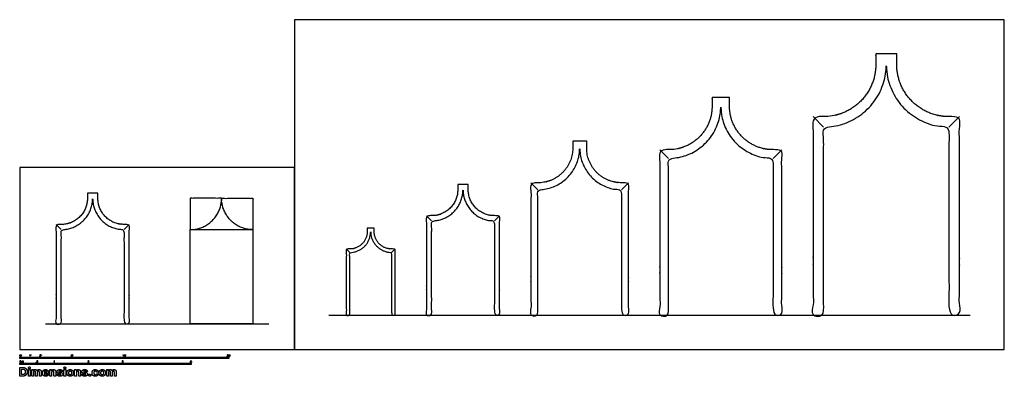
# Model space of a CAD drawing. Units: feet. Extents: x 0 to 94.2, y -2.6 to 31.6.
import ezdxf

# ---------------------------------------------------------------- set-up
doc = ezdxf.new("R2010")
doc.units = ezdxf.units.FT
doc.header["$MEASUREMENT"] = 0
for name, color, linetype, true_color in [('2D$AG-BUILDINGS', 7, 'Continuous', 0x66ccff), ('2D$AG-DETAILS-DIAGRAM', 7, 'Continuous', 0xccff66), ('2D$AG-DIAGRAM', 7, 'Continuous', 0xfecc66), ('2D$N-SYMB', 7, 'Continuous', 0x800040), ('2D$X-DIMENSIONS.COM', 7, 'Continuous', 0x800080), ('2D$X-VPRT', 7, 'Continuous', 0xfb02ff)]:
    doc.layers.add(name, color=color, linetype=linetype, true_color=true_color)

msp = doc.modelspace()

# ---------------------------------------------------------------- linework, layer by layer
at = {"layer": '2D$AG-BUILDINGS'}
for points in [[(75.913, 22.281), (76.913, 21.281)], [(88.913, 21.281), (89.913, 22.281)], [(61.246, 19.114), (62.079, 18.281)], [(72.079, 18.281), (72.913, 19.114)], [(48.913, 15.948), (49.579, 15.281)], [(57.579, 15.281), (58.246, 15.948)], [(38.913, 12.797), (39.413, 12.297)], [(45.413, 12.297), (45.913, 12.797)], [(3.475, 11.961), (3.975, 11.461)], [(9.975, 11.461), (10.475, 11.961)], [(31.246, 9.614), (31.579, 9.281)], [(35.579, 9.281), (35.913, 9.614)]]:
    msp.add_lwpolyline(points, dxfattribs=at)
for points in [[(83.913, 27.281), (83.913, 22.281), (88.913, 22.281), (89.413, 22.281), (89.913, 22.281), (89.913, 12.781), (89.913, 3.281), (89.413, 3.281), (88.913, 3.281), (88.913, 12.281), (88.913, 21.281), (82.913, 21.281), (82.913, 27.281), (82.913, 21.281), (76.913, 21.281), (76.913, 12.281), (76.913, 3.281), (76.413, 3.281), (75.913, 3.281), (75.913, 12.781), (75.913, 22.281), (76.413, 22.281), (76.913, 22.281), (81.913, 22.281), (81.913, 27.281), (81.913, 27.781), (81.913, 28.281), (82.913, 28.281), (83.913, 28.281), (83.913, 27.781), (83.913, 27.281)], [(67.913, 23.281), (67.913, 19.114), (72.079, 19.114), (72.496, 19.114), (72.913, 19.114), (72.913, 11.198), (72.913, 3.281), (72.496, 3.281), (72.079, 3.281), (72.079, 10.781), (72.079, 18.281), (67.079, 18.281), (67.079, 23.281), (67.079, 18.281), (62.079, 18.281), (62.079, 10.781), (62.079, 3.281), (61.663, 3.281), (61.246, 3.281), (61.246, 11.198), (61.246, 19.114), (61.663, 19.114), (62.079, 19.114), (66.246, 19.114), (66.246, 23.281), (66.246, 23.698), (66.246, 24.114), (67.079, 24.114), (67.913, 24.114), (67.913, 23.698), (67.913, 23.281)], [(54.246, 19.281), (54.246, 15.948), (57.579, 15.948), (57.913, 15.948), (58.246, 15.948), (58.246, 9.614), (58.246, 3.281), (57.913, 3.281), (57.579, 3.281), (57.579, 9.281), (57.579, 15.281), (53.579, 15.281), (53.579, 19.281), (53.579, 15.281), (49.579, 15.281), (49.579, 9.281), (49.579, 3.281), (49.246, 3.281), (48.913, 3.281), (48.913, 9.614), (48.913, 15.948), (49.246, 15.948), (49.579, 15.948), (52.913, 15.948), (52.913, 19.281), (52.913, 19.614), (52.913, 19.948), (53.579, 19.948), (54.246, 19.948), (54.246, 19.614), (54.246, 19.281)], [(42.913, 15.297), (42.913, 12.797), (45.413, 12.797), (45.663, 12.797), (45.913, 12.797), (45.913, 8.047), (45.913, 3.297), (45.663, 3.297), (45.413, 3.297), (45.413, 7.797), (45.413, 12.297), (42.413, 12.297), (42.413, 15.297), (42.413, 12.297), (39.413, 12.297), (39.413, 7.797), (39.413, 3.297), (39.163, 3.297), (38.913, 3.297), (38.913, 8.047), (38.913, 12.797), (39.163, 12.797), (39.413, 12.797), (41.913, 12.797), (41.913, 15.297), (41.913, 15.547), (41.913, 15.797), (42.413, 15.797), (42.913, 15.797), (42.913, 15.547), (42.913, 15.297)], [(7.475, 14.461), (7.475, 11.961), (9.975, 11.961), (10.225, 11.961), (10.475, 11.961), (10.475, 7.211), (10.475, 2.461), (10.225, 2.461), (9.975, 2.461), (9.975, 6.961), (9.975, 11.461), (6.975, 11.461), (6.975, 14.461), (6.975, 11.461), (3.975, 11.461), (3.975, 6.961), (3.975, 2.461), (3.725, 2.461), (3.475, 2.461), (3.475, 7.211), (3.475, 11.961), (3.725, 11.961), (3.975, 11.961), (6.475, 11.961), (6.475, 14.461), (6.475, 14.711), (6.475, 14.961), (6.975, 14.961), (7.475, 14.961), (7.475, 14.711), (7.475, 14.461)], [(33.913, 11.281), (33.913, 9.614), (35.579, 9.614), (35.746, 9.614), (35.913, 9.614), (35.913, 6.448), (35.913, 3.281), (35.746, 3.281), (35.579, 3.281), (35.579, 6.281), (35.579, 9.281), (33.579, 9.281), (33.579, 11.281), (33.579, 9.281), (31.579, 9.281), (31.579, 6.281), (31.579, 3.281), (31.413, 3.281), (31.246, 3.281), (31.246, 6.448), (31.246, 9.614), (31.413, 9.614), (31.579, 9.614), (33.246, 9.614), (33.246, 11.281), (33.246, 11.448), (33.246, 11.614), (33.579, 11.614), (33.913, 11.614), (33.913, 11.448), (33.913, 11.281)]]:
    msp.add_rational_spline(points, [1, 0.707106781186, 1, 1, 1, 1, 1, 1, 1, 1, 1, 0.707106781187, 1, 0.707106781187, 1, 1, 1, 1, 1, 1, 1, 1, 1, 0.707106781186, 1, 1, 1, 1, 1, 1, 1], degree=2, knots=[-1317.113616, -1317.113616, -1317.113616, -1173.48, -1173.48, -1158.24, -1158.24, -868.68, -868.68, -853.44, -853.44, -670.56, -670.56, -574.804256, -574.804256, -479.048512, -479.048512, -296.168512, -296.168512, -280.928512, -280.928512, -6.608512, -6.608512, 8.631488, 8.631488, 152.265105, 152.265105, 167.505105, 167.505105, 197.985105, 197.985105, 213.225105, 213.225105, 213.225105], dxfattribs=at)
at = {"layer": '2D$AG-DETAILS-DIAGRAM'}
msp.add_lwpolyline([(22.31, 2.461), (16.31, 2.461), (16.31, 11.461), (22.31, 11.461)], close=True, dxfattribs=at)
for points in [[(16.31, 11.461), (16.31, 12.961), (16.31, 14.461), (17.81, 14.461), (19.31, 14.461), (19.31, 11.461), (16.31, 11.461)], [(22.31, 11.461), (22.31, 12.961), (22.31, 14.461), (20.81, 14.461), (19.31, 14.461), (19.31, 11.461), (22.31, 11.461)]]:
    msp.add_rational_spline(points, [1, 1, 1, 1, 1, 0.707106781187, 1], degree=2, knots=[-287.267232, -287.267232, -287.267232, -195.827232, -195.827232, -104.387232, -104.387232, -8.631488, -8.631488, -8.631488], dxfattribs=at)
at = {"layer": '2D$AG-DIAGRAM'}
for points in [[(29.565, 3.281), (90.927, 3.281)], [(2.461, 2.461), (23.824, 2.461)]]:
    msp.add_lwpolyline(points, dxfattribs=at)
at = {"layer": '2D$N-SYMB'}
for points in [[(0, -0.875), (0, -0.75), (1, -0.75), (1, -0.875)], [(1, -0.875), (1, -0.75), (2, -0.75), (2, -0.875)], [(2, -0.875), (2, -0.75), (5, -0.75), (5, -0.875)], [(5, -0.875), (5, -0.75), (10, -0.75), (10, -0.875)], [(10, -0.875), (10, -0.75), (20, -0.75), (20, -0.875)], [(0, -1.455), (0, -1.33), (0.82, -1.33), (0.82, -1.455)], [(0.82, -1.455), (0.82, -1.33), (1.64, -1.33), (1.64, -1.455)], [(1.57, -1.254), (1.57, -1.231), (1.593, -1.231), (1.593, -1.254)], [(1.64, -1.455), (1.64, -1.33), (3.281, -1.33), (3.281, -1.455)], [(3.281, -1.455), (3.281, -1.33), (6.562, -1.33), (6.562, -1.455)], [(6.562, -1.455), (6.562, -1.33), (9.843, -1.33), (9.843, -1.455)], [(9.843, -1.455), (9.843, -1.33), (16.404, -1.33), (16.404, -1.455)]]:
    msp.add_lwpolyline(points, close=True, dxfattribs=at)
for points, degree, knots in [([(0.012, -0.594), (0.012, -0.641), (0.029, -0.662), (0.042, -0.679), (0.066, -0.679), (0.085, -0.679), (0.097, -0.669), (0.109, -0.659), (0.115, -0.641), (0.121, -0.623), (0.121, -0.594), (0.121, -0.569), (0.117, -0.554), (0.113, -0.54), (0.107, -0.53), (0.1, -0.52), (0.09, -0.514), (0.08, -0.509), (0.066, -0.509), (0.048, -0.509), (0.036, -0.519), (0.024, -0.528), (0.018, -0.546), (0.012, -0.564), (0.012, -0.594)], 2, [-12, -12, -12, -11, -11, -10, -10, -9, -9, -8, -8, -7, -7, -6, -6, -5, -5, -4, -4, -3, -3, -2, -2, -1, -1, 0, 0, 0]), ([(0.033, -0.594), (0.033, -0.635), (0.043, -0.648), (0.052, -0.662), (0.066, -0.662), (0.08, -0.662), (0.09, -0.648), (0.1, -0.635), (0.1, -0.594), (0.1, -0.553), (0.09, -0.539), (0.08, -0.526), (0.066, -0.526), (0.052, -0.526), (0.044, -0.538), (0.033, -0.553), (0.033, -0.594)], 2, [0, 0, 0, 1, 1, 2, 2, 3, 3, 4, 4, 5, 5, 6, 6, 7, 7, 8, 8, 8]), ([(0.147, -0.568), (0.154, -0.568), (0.16, -0.568), (0.163, -0.553), (0.165, -0.537), (0.165, -0.523), (0.165, -0.509), (0.154, -0.509), (0.142, -0.509), (0.142, -0.523), (0.142, -0.537), (0.145, -0.553), (0.147, -0.568)], 2, [-6, -6, -6, -5, -5, -4, -4, -3, -3, -2, -2, -1, -1, 0, 0, 0]), ([(0.984, -0.543), (0.984, -0.609), (0.984, -0.674), (0.994, -0.674), (1.004, -0.674), (1.004, -0.59), (1.004, -0.507), (0.997, -0.507), (0.991, -0.507), (0.985, -0.517), (0.973, -0.529), (0.96, -0.54), (0.943, -0.548), (0.943, -0.558), (0.943, -0.568), (0.952, -0.565), (0.964, -0.558), (0.976, -0.551), (0.984, -0.543)], 2, [0, 0, 0, 0.130311, 0.130311, 0.150761, 0.150761, 0.317996, 0.317996, 0.331175, 0.331175, 1.331175, 1.331175, 2.331175, 2.331175, 3.331175, 3.331175, 4.331175, 4.331175, 5.331175, 5.331175, 5.331175]), ([(1.062, -0.566), (1.068, -0.566), (1.075, -0.566), (1.077, -0.551), (1.08, -0.535), (1.08, -0.521), (1.08, -0.507), (1.069, -0.507), (1.057, -0.507), (1.057, -0.521), (1.057, -0.535), (1.06, -0.551), (1.062, -0.566)], 2, [-6, -6, -6, -5, -5, -4, -4, -3, -3, -2, -2, -1, -1, 0, 0, 0]), ([(1.924, -0.674), (1.979, -0.674), (2.034, -0.674), (2.034, -0.664), (2.034, -0.654), (1.993, -0.654), (1.952, -0.654), (1.955, -0.649), (1.961, -0.643), (1.966, -0.638), (1.984, -0.622), (2.006, -0.603), (2.016, -0.593), (2.025, -0.582), (2.029, -0.572), (2.033, -0.563), (2.033, -0.553), (2.033, -0.533), (2.019, -0.52), (2.005, -0.507), (1.981, -0.507), (1.958, -0.507), (1.944, -0.519), (1.93, -0.531), (1.927, -0.555), (1.938, -0.556), (1.948, -0.557), (1.949, -0.541), (1.957, -0.532), (1.966, -0.523), (1.981, -0.523), (1.995, -0.523), (2.004, -0.532), (2.012, -0.54), (2.012, -0.552), (2.012, -0.564), (2.003, -0.577), (1.993, -0.59), (1.966, -0.612), (1.949, -0.627), (1.939, -0.637), (1.93, -0.648), (1.926, -0.66), (1.923, -0.666), (1.924, -0.674)], 2, [0, 0, 0, 0.110089, 0.110089, 0.129743, 0.129743, 0.211429, 0.211429, 1.211429, 1.211429, 2.211429, 2.211429, 3.211429, 3.211429, 4.211429, 4.211429, 5.211429, 5.211429, 6.211429, 6.211429, 7.211429, 7.211429, 8.211429, 8.211429, 9.211429, 9.211429, 10.211429, 10.211429, 11.211429, 11.211429, 12.211429, 12.211429, 13.211429, 13.211429, 14.211429, 14.211429, 15.211429, 15.211429, 16.211429, 16.211429, 17.211429, 17.211429, 18.211429, 18.211429, 19.211429, 19.211429, 19.211429]), ([(2.061, -0.566), (2.068, -0.566), (2.074, -0.566), (2.077, -0.551), (2.079, -0.535), (2.079, -0.521), (2.079, -0.507), (2.068, -0.507), (2.056, -0.507), (2.056, -0.521), (2.056, -0.535), (2.059, -0.551), (2.061, -0.566)], 2, [-6, -6, -6, -5, -5, -4, -4, -3, -3, -2, -2, -1, -1, 0, 0, 0]), ([(4.928, -0.632), (4.93, -0.653), (4.944, -0.666), (4.959, -0.679), (4.981, -0.679), (5.009, -0.679), (5.025, -0.659), (5.038, -0.642), (5.038, -0.62), (5.038, -0.596), (5.023, -0.581), (5.008, -0.566), (4.986, -0.566), (4.97, -0.566), (4.955, -0.576), (4.959, -0.554), (4.964, -0.531), (4.997, -0.531), (5.03, -0.531), (5.03, -0.521), (5.03, -0.512), (4.989, -0.512), (4.948, -0.512), (4.94, -0.554), (4.931, -0.597), (4.941, -0.599), (4.951, -0.6), (4.955, -0.593), (4.963, -0.588), (4.971, -0.584), (4.981, -0.584), (4.997, -0.584), (5.007, -0.594), (5.017, -0.604), (5.017, -0.621), (5.017, -0.64), (5.006, -0.651), (4.996, -0.662), (4.981, -0.662), (4.969, -0.662), (4.96, -0.654), (4.952, -0.646), (4.949, -0.631), (4.939, -0.631), (4.928, -0.632)], 2, [-29, -29, -29, -28, -28, -27, -27, -26, -26, -25, -25, -24, -24, -23, -23, -22, -22, -21, -21, -20, -20, -19, -19, -18, -18, -17, -17, -16, -16, -15, -15, -14, -14, -13, -13, -12, -12, -11, -11, -10, -10, -9, -9, -8, -8, -7, -7, -7]), ([(5.063, -0.568), (5.069, -0.568), (5.076, -0.568), (5.078, -0.553), (5.081, -0.537), (5.081, -0.523), (5.081, -0.509), (5.069, -0.509), (5.058, -0.509), (5.058, -0.523), (5.058, -0.537), (5.06, -0.553), (5.063, -0.568)], 2, [-6, -6, -6, -5, -5, -4, -4, -3, -3, -2, -2, -1, -1, 0, 0, 0]), ([(9.919, -0.543), (9.919, -0.609), (9.919, -0.674), (9.929, -0.674), (9.94, -0.674), (9.94, -0.59), (9.94, -0.507), (9.933, -0.507), (9.927, -0.507), (9.921, -0.517), (9.908, -0.529), (9.896, -0.54), (9.878, -0.548), (9.878, -0.558), (9.878, -0.568), (9.888, -0.565), (9.9, -0.558), (9.912, -0.551), (9.919, -0.543)], 2, [0, 0, 0, 0.130311, 0.130311, 0.150761, 0.150761, 0.317996, 0.317996, 0.331175, 0.331175, 1.331175, 1.331175, 2.331175, 2.331175, 3.331175, 3.331175, 4.331175, 4.331175, 5.331175, 5.331175, 5.331175]), ([(9.992, -0.592), (9.992, -0.639), (10.009, -0.659), (10.022, -0.677), (10.046, -0.677), (10.065, -0.677), (10.077, -0.667), (10.089, -0.657), (10.095, -0.639), (10.101, -0.621), (10.101, -0.592), (10.101, -0.567), (10.097, -0.552), (10.093, -0.538), (10.087, -0.527), (10.08, -0.517), (10.07, -0.512), (10.06, -0.507), (10.046, -0.507), (10.028, -0.507), (10.016, -0.516), (10.004, -0.526), (9.998, -0.544), (9.992, -0.562), (9.992, -0.592)], 2, [-12, -12, -12, -11, -11, -10, -10, -9, -9, -8, -8, -7, -7, -6, -6, -5, -5, -4, -4, -3, -3, -2, -2, -1, -1, 0, 0, 0]), ([(10.013, -0.592), (10.013, -0.633), (10.023, -0.646), (10.032, -0.66), (10.046, -0.66), (10.06, -0.66), (10.07, -0.646), (10.08, -0.633), (10.08, -0.592), (10.08, -0.551), (10.07, -0.537), (10.06, -0.523), (10.046, -0.523), (10.032, -0.523), (10.024, -0.535), (10.013, -0.551), (10.013, -0.592)], 2, [0, 0, 0, 1, 1, 2, 2, 3, 3, 4, 4, 5, 5, 6, 6, 7, 7, 8, 8, 8]), ([(10.127, -0.566), (10.134, -0.566), (10.14, -0.566), (10.143, -0.551), (10.145, -0.535), (10.145, -0.521), (10.145, -0.507), (10.134, -0.507), (10.122, -0.507), (10.122, -0.521), (10.122, -0.535), (10.125, -0.551), (10.127, -0.566)], 2, [-6, -6, -6, -5, -5, -4, -4, -3, -3, -2, -2, -1, -1, 0, 0, 0]), ([(19.856, -0.674), (19.911, -0.674), (19.966, -0.674), (19.966, -0.664), (19.966, -0.654), (19.926, -0.654), (19.885, -0.654), (19.888, -0.649), (19.893, -0.643), (19.899, -0.638), (19.917, -0.622), (19.939, -0.603), (19.948, -0.593), (19.958, -0.582), (19.962, -0.572), (19.966, -0.563), (19.966, -0.553), (19.966, -0.533), (19.952, -0.52), (19.938, -0.507), (19.914, -0.507), (19.89, -0.507), (19.876, -0.519), (19.862, -0.531), (19.86, -0.555), (19.871, -0.556), (19.881, -0.557), (19.881, -0.541), (19.89, -0.532), (19.899, -0.523), (19.914, -0.523), (19.928, -0.523), (19.936, -0.532), (19.945, -0.54), (19.945, -0.552), (19.945, -0.564), (19.936, -0.577), (19.926, -0.59), (19.899, -0.612), (19.881, -0.627), (19.872, -0.637), (19.863, -0.648), (19.859, -0.66), (19.856, -0.666), (19.856, -0.674)], 2, [0, 0, 0, 0.110089, 0.110089, 0.129743, 0.129743, 0.211429, 0.211429, 1.211429, 1.211429, 2.211429, 2.211429, 3.211429, 3.211429, 4.211429, 4.211429, 5.211429, 5.211429, 6.211429, 6.211429, 7.211429, 7.211429, 8.211429, 8.211429, 9.211429, 9.211429, 10.211429, 10.211429, 11.211429, 11.211429, 12.211429, 12.211429, 13.211429, 13.211429, 14.211429, 14.211429, 15.211429, 15.211429, 16.211429, 16.211429, 17.211429, 17.211429, 18.211429, 18.211429, 19.211429, 19.211429, 19.211429]), ([(19.988, -0.592), (19.988, -0.639), (20.005, -0.659), (20.019, -0.677), (20.043, -0.677), (20.061, -0.677), (20.073, -0.667), (20.085, -0.657), (20.091, -0.639), (20.097, -0.621), (20.097, -0.592), (20.097, -0.567), (20.093, -0.552), (20.089, -0.538), (20.083, -0.527), (20.076, -0.517), (20.066, -0.512), (20.056, -0.507), (20.043, -0.507), (20.024, -0.507), (20.012, -0.516), (20, -0.526), (19.994, -0.544), (19.988, -0.562), (19.988, -0.592)], 2, [-12, -12, -12, -11, -11, -10, -10, -9, -9, -8, -8, -7, -7, -6, -6, -5, -5, -4, -4, -3, -3, -2, -2, -1, -1, 0, 0, 0]), ([(20.009, -0.592), (20.009, -0.633), (20.019, -0.646), (20.029, -0.66), (20.043, -0.66), (20.057, -0.66), (20.066, -0.646), (20.076, -0.633), (20.076, -0.592), (20.076, -0.551), (20.066, -0.537), (20.057, -0.523), (20.042, -0.523), (20.028, -0.523), (20.02, -0.535), (20.009, -0.551), (20.009, -0.592)], 2, [0, 0, 0, 1, 1, 2, 2, 3, 3, 4, 4, 5, 5, 6, 6, 7, 7, 8, 8, 8]), ([(20.123, -0.566), (20.13, -0.566), (20.136, -0.566), (20.139, -0.551), (20.142, -0.535), (20.142, -0.521), (20.142, -0.507), (20.13, -0.507), (20.118, -0.507), (20.118, -0.521), (20.118, -0.535), (20.121, -0.551), (20.123, -0.566)], 2, [-6, -6, -6, -5, -5, -4, -4, -3, -3, -2, -2, -1, -1, 0, 0, 0]), ([(0, -1.17), (0, -1.151), (0.002, -1.135), (0.006, -1.123), (0.01, -1.111), (0.016, -1.102), (0.024, -1.095), (0.032, -1.09), (0.042, -1.086), (0.053, -1.086), (0.062, -1.086), (0.07, -1.088), (0.077, -1.092), (0.084, -1.094), (0.089, -1.1), (0.094, -1.106), (0.098, -1.113), (0.101, -1.121), (0.104, -1.131), (0.106, -1.141), (0.108, -1.154), (0.108, -1.17), (0.108, -1.189), (0.106, -1.205), (0.102, -1.217), (0.098, -1.229), (0.092, -1.238), (0.084, -1.245), (0.076, -1.251), (0.066, -1.253), (0.053, -1.253), (0.038, -1.253), (0.026, -1.249), (0.017, -1.237), (0.006, -1.223), (0, -1.201), (0, -1.17)], 3, [0, 0, 0, 0, 1, 1, 1, 2, 2, 2, 3, 3, 3, 4, 4, 4, 5, 5, 5, 6, 6, 6, 7, 7, 7, 8, 8, 8, 9, 9, 9, 10, 10, 10, 11, 11, 11, 12, 12, 12, 12]), ([(0.021, -1.17), (0.021, -1.197), (0.024, -1.215), (0.031, -1.224), (0.037, -1.233), (0.044, -1.238), (0.053, -1.238), (0.063, -1.238), (0.071, -1.233), (0.077, -1.224), (0.083, -1.215), (0.087, -1.197), (0.087, -1.17), (0.087, -1.143), (0.083, -1.125), (0.077, -1.116), (0.071, -1.107), (0.063, -1.102), (0.053, -1.102), (0.044, -1.102), (0.037, -1.106), (0.032, -1.114), (0.025, -1.124), (0.021, -1.143), (0.021, -1.17)], 3, [0, 0, 0, 0, 1, 1, 1, 2, 2, 2, 3, 3, 3, 4, 4, 4, 5, 5, 5, 6, 6, 6, 7, 7, 7, 8, 8, 8, 8]), ([(0.198, -1.251), (0.198, -1.211), (0.198, -1.172), (0.198, -1.132), (0.204, -1.132), (0.209, -1.132), (0.215, -1.132), (0.215, -1.138), (0.215, -1.143), (0.215, -1.149), (0.219, -1.143), (0.224, -1.138), (0.23, -1.135), (0.236, -1.131), (0.243, -1.129), (0.251, -1.129), (0.26, -1.129), (0.268, -1.131), (0.273, -1.135), (0.279, -1.139), (0.283, -1.144), (0.285, -1.15), (0.294, -1.136), (0.306, -1.129), (0.322, -1.129), (0.334, -1.129), (0.343, -1.133), (0.349, -1.139), (0.356, -1.146), (0.359, -1.156), (0.359, -1.17), (0.359, -1.197), (0.359, -1.224), (0.359, -1.251), (0.352, -1.251), (0.346, -1.251), (0.339, -1.251), (0.339, -1.226), (0.339, -1.201), (0.339, -1.177), (0.339, -1.168), (0.338, -1.163), (0.337, -1.159), (0.335, -1.155), (0.333, -1.152), (0.329, -1.15), (0.326, -1.148), (0.322, -1.147), (0.317, -1.147), (0.309, -1.147), (0.302, -1.15), (0.296, -1.155), (0.291, -1.161), (0.289, -1.17), (0.289, -1.181), (0.289, -1.205), (0.289, -1.228), (0.289, -1.251), (0.282, -1.251), (0.275, -1.251), (0.268, -1.251), (0.268, -1.225), (0.268, -1.199), (0.268, -1.174), (0.268, -1.165), (0.267, -1.158), (0.263, -1.154), (0.26, -1.149), (0.254, -1.147), (0.247, -1.147), (0.241, -1.147), (0.236, -1.148), (0.231, -1.152), (0.226, -1.155), (0.223, -1.159), (0.22, -1.165), (0.218, -1.171), (0.217, -1.178), (0.217, -1.189), (0.217, -1.21), (0.217, -1.23), (0.217, -1.251), (0.211, -1.251), (0.204, -1.251), (0.198, -1.251)], 3, [0, 0, 0, 0, 1, 1, 1, 2, 2, 2, 3, 3, 3, 4, 4, 4, 5, 5, 5, 6, 6, 6, 7, 7, 7, 8, 8, 8, 9, 9, 9, 10, 10, 10, 11, 11, 11, 12, 12, 12, 13, 13, 13, 14, 14, 14, 15, 15, 15, 16, 16, 16, 17, 17, 17, 18, 18, 18, 19, 19, 19, 20, 20, 20, 21, 21, 21, 22, 22, 22, 23, 23, 23, 24, 24, 24, 25, 25, 25, 26, 26, 26, 27, 27, 27, 28, 28, 28, 28]), ([(1.623, -1.212), (1.63, -1.211), (1.636, -1.21), (1.643, -1.21), (1.645, -1.221), (1.648, -1.228), (1.654, -1.233), (1.66, -1.238), (1.667, -1.241), (1.675, -1.241), (1.685, -1.241), (1.693, -1.237), (1.7, -1.23), (1.707, -1.223), (1.71, -1.213), (1.71, -1.201), (1.71, -1.189), (1.707, -1.18), (1.701, -1.173), (1.694, -1.167), (1.685, -1.163), (1.675, -1.163), (1.668, -1.163), (1.662, -1.165), (1.657, -1.168), (1.652, -1.171), (1.648, -1.175), (1.645, -1.179), (1.639, -1.178), (1.632, -1.178), (1.626, -1.177), (1.631, -1.149), (1.636, -1.12), (1.641, -1.092), (1.669, -1.092), (1.696, -1.092), (1.723, -1.092), (1.723, -1.099), (1.723, -1.105), (1.723, -1.112), (1.702, -1.112), (1.68, -1.112), (1.658, -1.112), (1.655, -1.127), (1.652, -1.142), (1.649, -1.156), (1.659, -1.149), (1.669, -1.146), (1.68, -1.146), (1.695, -1.146), (1.707, -1.15), (1.717, -1.16), (1.726, -1.17), (1.731, -1.183), (1.731, -1.199), (1.731, -1.214), (1.727, -1.227), (1.718, -1.237), (1.708, -1.251), (1.694, -1.256), (1.675, -1.256), (1.66, -1.256), (1.648, -1.253), (1.638, -1.245), (1.63, -1.236), (1.624, -1.226), (1.623, -1.212)], 3, [0, 0, 0, 0, 1, 1, 1, 2, 2, 2, 3, 3, 3, 4, 4, 4, 5, 5, 5, 6, 6, 6, 7, 7, 7, 8, 8, 8, 9, 9, 9, 10, 10, 10, 11, 11, 11, 12, 12, 12, 13, 13, 13, 14, 14, 14, 15, 15, 15, 16, 16, 16, 17, 17, 17, 18, 18, 18, 19, 19, 19, 20, 20, 20, 21, 21, 21, 22, 22, 22, 22]), ([(3.323, -1.254), (3.317, -1.254), (3.31, -1.254), (3.304, -1.254), (3.304, -1.211), (3.304, -1.169), (3.304, -1.126), (3.299, -1.131), (3.292, -1.136), (3.284, -1.14), (3.276, -1.145), (3.269, -1.148), (3.263, -1.15), (3.263, -1.144), (3.263, -1.137), (3.263, -1.131), (3.274, -1.126), (3.284, -1.119), (3.293, -1.112), (3.301, -1.104), (3.307, -1.097), (3.31, -1.089), (3.315, -1.089), (3.319, -1.089), (3.323, -1.089), (3.323, -1.144), (3.323, -1.199), (3.323, -1.254)], 3, [0, 0, 0, 0, 1, 1, 1, 2, 2, 2, 3, 3, 3, 4, 4, 4, 5, 5, 5, 6, 6, 6, 7, 7, 7, 8, 8, 8, 9, 9, 9, 9]), ([(6.619, -1.235), (6.619, -1.242), (6.619, -1.248), (6.619, -1.254), (6.583, -1.254), (6.547, -1.254), (6.511, -1.254), (6.51, -1.25), (6.511, -1.245), (6.513, -1.24), (6.516, -1.233), (6.52, -1.226), (6.526, -1.219), (6.533, -1.212), (6.541, -1.204), (6.553, -1.194), (6.571, -1.179), (6.582, -1.167), (6.589, -1.159), (6.595, -1.15), (6.598, -1.143), (6.598, -1.135), (6.598, -1.127), (6.595, -1.12), (6.59, -1.115), (6.584, -1.109), (6.577, -1.106), (6.568, -1.106), (6.558, -1.106), (6.55, -1.109), (6.544, -1.115), (6.538, -1.121), (6.535, -1.129), (6.535, -1.14), (6.528, -1.139), (6.521, -1.138), (6.514, -1.138), (6.516, -1.122), (6.521, -1.11), (6.531, -1.102), (6.54, -1.094), (6.553, -1.089), (6.568, -1.089), (6.583, -1.089), (6.596, -1.094), (6.605, -1.103), (6.615, -1.112), (6.619, -1.123), (6.619, -1.136), (6.619, -1.142), (6.618, -1.148), (6.615, -1.154), (6.612, -1.161), (6.608, -1.167), (6.602, -1.175), (6.595, -1.182), (6.585, -1.191), (6.571, -1.204), (6.559, -1.214), (6.551, -1.221), (6.548, -1.225), (6.544, -1.228), (6.541, -1.231), (6.539, -1.235), (6.566, -1.235), (6.592, -1.235), (6.619, -1.235)], 3, [0, 0, 0, 0, 1, 1, 1, 2, 2, 2, 3, 3, 3, 4, 4, 4, 5, 5, 5, 6, 6, 6, 7, 7, 7, 8, 8, 8, 9, 9, 9, 10, 10, 10, 11, 11, 11, 12, 12, 12, 13, 13, 13, 14, 14, 14, 15, 15, 15, 16, 16, 16, 17, 17, 17, 18, 18, 18, 19, 19, 19, 20, 20, 20, 21, 21, 21, 22, 22, 22, 22]), ([(9.793, -1.212), (9.8, -1.211), (9.807, -1.21), (9.814, -1.209), (9.816, -1.22), (9.82, -1.229), (9.826, -1.233), (9.831, -1.238), (9.838, -1.241), (9.845, -1.241), (9.855, -1.241), (9.863, -1.237), (9.87, -1.231), (9.876, -1.225), (9.88, -1.217), (9.88, -1.207), (9.88, -1.197), (9.876, -1.19), (9.87, -1.184), (9.864, -1.178), (9.856, -1.174), (9.847, -1.174), (9.844, -1.174), (9.839, -1.175), (9.834, -1.177), (9.834, -1.171), (9.835, -1.165), (9.836, -1.159), (9.837, -1.159), (9.838, -1.159), (9.839, -1.159), (9.847, -1.159), (9.855, -1.157), (9.862, -1.152), (9.869, -1.148), (9.872, -1.142), (9.872, -1.132), (9.872, -1.125), (9.869, -1.119), (9.864, -1.114), (9.859, -1.109), (9.853, -1.106), (9.845, -1.106), (9.838, -1.106), (9.831, -1.109), (9.826, -1.114), (9.821, -1.119), (9.817, -1.126), (9.816, -1.136), (9.809, -1.135), (9.802, -1.134), (9.795, -1.133), (9.798, -1.119), (9.803, -1.108), (9.812, -1.101), (9.821, -1.093), (9.832, -1.089), (9.844, -1.089), (9.853, -1.089), (9.862, -1.091), (9.869, -1.095), (9.877, -1.099), (9.883, -1.105), (9.887, -1.111), (9.891, -1.118), (9.893, -1.125), (9.893, -1.133), (9.893, -1.14), (9.891, -1.146), (9.887, -1.151), (9.883, -1.157), (9.878, -1.162), (9.87, -1.165), (9.88, -1.168), (9.888, -1.172), (9.893, -1.18), (9.898, -1.187), (9.901, -1.196), (9.901, -1.206), (9.901, -1.221), (9.896, -1.232), (9.885, -1.242), (9.875, -1.252), (9.861, -1.256), (9.845, -1.256), (9.832, -1.256), (9.819, -1.253), (9.81, -1.244), (9.8, -1.236), (9.795, -1.225), (9.793, -1.212)], 3, [0, 0, 0, 0, 1, 1, 1, 2, 2, 2, 3, 3, 3, 4, 4, 4, 5, 5, 5, 6, 6, 6, 7, 7, 7, 8, 8, 8, 9, 9, 9, 10, 10, 10, 11, 11, 11, 12, 12, 12, 13, 13, 13, 14, 14, 14, 15, 15, 15, 16, 16, 16, 17, 17, 17, 18, 18, 18, 19, 19, 19, 20, 20, 20, 21, 21, 21, 22, 22, 22, 23, 23, 23, 24, 24, 24, 25, 25, 25, 26, 26, 26, 27, 27, 27, 28, 28, 28, 29, 29, 29, 30, 30, 30, 30]), ([(16.339, -1.21), (16.341, -1.231), (16.355, -1.244), (16.369, -1.256), (16.392, -1.256), (16.42, -1.256), (16.436, -1.236), (16.449, -1.22), (16.449, -1.197), (16.449, -1.173), (16.434, -1.158), (16.419, -1.143), (16.397, -1.143), (16.381, -1.143), (16.366, -1.153), (16.37, -1.131), (16.375, -1.109), (16.408, -1.109), (16.441, -1.109), (16.441, -1.099), (16.441, -1.089), (16.4, -1.089), (16.358, -1.089), (16.35, -1.132), (16.342, -1.175), (16.352, -1.176), (16.361, -1.177), (16.366, -1.17), (16.374, -1.166), (16.382, -1.161), (16.392, -1.161), (16.408, -1.161), (16.418, -1.171), (16.427, -1.181), (16.427, -1.199), (16.427, -1.217), (16.417, -1.228), (16.407, -1.239), (16.392, -1.239), (16.38, -1.239), (16.371, -1.232), (16.363, -1.224), (16.36, -1.208), (16.349, -1.209), (16.339, -1.21)], 2, [-29, -29, -29, -28, -28, -27, -27, -26, -26, -25, -25, -24, -24, -23, -23, -22, -22, -21, -21, -20, -20, -19, -19, -18, -18, -17, -17, -16, -16, -15, -15, -14, -14, -13, -13, -12, -12, -11, -11, -10, -10, -9, -9, -8, -8, -7, -7, -7])]:
    msp.add_open_spline(points, degree=degree, knots=knots, dxfattribs=at)
at = {"layer": '2D$X-DIMENSIONS.COM'}
for points, degree, knots in [([(0.295, -2.561), (0.422, -2.561), (0.514, -2.511), (0.605, -2.461), (0.654, -2.368), (0.703, -2.274), (0.703, -2.144), (0.703, -2.014), (0.654, -1.921), (0.605, -1.828), (0.514, -1.778), (0.424, -1.728), (0.298, -1.728), (0.149, -1.728), (0, -1.728), (0, -2.145), (0, -2.561), (0.148, -2.561), (0.295, -2.561)], 2, [-15, -15, -15, -14, -14, -13, -13, -12, -12, -11, -11, -10, -10, -9, -9, -8, -8, -7, -7, -6, -6, -6]), ([(0.288, -2.41), (0.366, -2.41), (0.42, -2.382), (0.473, -2.355), (0.5, -2.296), (0.527, -2.237), (0.527, -2.144), (0.527, -2.051), (0.5, -1.993), (0.473, -1.934), (0.42, -1.907), (0.367, -1.879), (0.288, -1.879), (0.232, -1.879), (0.176, -1.879), (0.176, -2.145), (0.176, -2.41), (0.232, -2.41), (0.288, -2.41)], 2, [-7.813477, -7.813477, -7.813477, -6.813477, -6.813477, -5.813477, -5.813477, -4.813477, -4.813477, -3.813477, -3.813477, -2.813477, -2.813477, -1.813477, -1.813477, -1.543945, -1.543945, -0.268555, -0.268555, 0, 0, 0]), ([(0.918, -1.856), (0.956, -1.856), (0.984, -1.83), (1.011, -1.804), (1.011, -1.768), (1.011, -1.732), (0.984, -1.706), (0.956, -1.68), (0.917, -1.68), (0.879, -1.68), (0.851, -1.706), (0.824, -1.732), (0.824, -1.768), (0.824, -1.804), (0.851, -1.83), (0.879, -1.856), (0.918, -1.856)], 2, [-8, -8, -8, -7, -7, -6, -6, -5, -5, -4, -4, -3, -3, -2, -2, -1, -1, 0, 0, 0]), ([(4.315, -1.856), (4.354, -1.856), (4.381, -1.83), (4.409, -1.804), (4.409, -1.768), (4.409, -1.732), (4.381, -1.706), (4.354, -1.68), (4.315, -1.68), (4.277, -1.68), (4.249, -1.706), (4.221, -1.732), (4.221, -1.768), (4.221, -1.804), (4.249, -1.83), (4.277, -1.856), (4.315, -1.856)], 2, [-8, -8, -8, -7, -7, -6, -6, -5, -5, -4, -4, -3, -3, -2, -2, -1, -1, 0, 0, 0]), ([(0.83, -2.561), (0.917, -2.561), (1.003, -2.561), (1.003, -2.249), (1.003, -1.936), (0.917, -1.936), (0.83, -1.936), (0.83, -2.249), (0.83, -2.561)], 2, [-4, -4, -4, -3, -3, -2, -2, -1, -1, 0, 0, 0]), ([(1.314, -2.046), (1.311, -2.046), (1.307, -2.046), (1.307, -1.991), (1.307, -1.936), (1.224, -1.936), (1.142, -1.936), (1.142, -2.249), (1.142, -2.561), (1.228, -2.561), (1.315, -2.561), (1.315, -2.374), (1.315, -2.186), (1.315, -2.151), (1.329, -2.126), (1.342, -2.1), (1.365, -2.085), (1.388, -2.071), (1.417, -2.071), (1.46, -2.071), (1.486, -2.098), (1.512, -2.125), (1.512, -2.171), (1.512, -2.366), (1.512, -2.561), (1.596, -2.561), (1.68, -2.561), (1.68, -2.37), (1.68, -2.18), (1.68, -2.131), (1.707, -2.101), (1.733, -2.071), (1.78, -2.071), (1.822, -2.071), (1.849, -2.097), (1.877, -2.123), (1.877, -2.175), (1.877, -2.368), (1.877, -2.561), (1.964, -2.561), (2.05, -2.561), (2.05, -2.351), (2.05, -2.141), (2.05, -2.039), (1.995, -1.984), (1.941, -1.928), (1.853, -1.928), (1.784, -1.928), (1.734, -1.96), (1.684, -1.993), (1.665, -2.046), (1.661, -2.046), (1.658, -2.046), (1.643, -1.992), (1.598, -1.96), (1.553, -1.928), (1.488, -1.928), (1.425, -1.928), (1.379, -1.96), (1.334, -1.992), (1.314, -2.046)], 2, [0, 0, 0, 0.017578, 0.017578, 0.282227, 0.282227, 0.678711, 0.678711, 2.178711, 2.178711, 2.594727, 2.594727, 3.495117, 3.495117, 4.495117, 4.495117, 5.495117, 5.495117, 6.495117, 6.495117, 7.495117, 7.495117, 8.495117, 8.495117, 9.495117, 9.495117, 10.495117, 10.495117, 11.495117, 11.495117, 12.495117, 12.495117, 13.495117, 13.495117, 14.495117, 14.495117, 15.495117, 15.495117, 16.495117, 16.495117, 17.495117, 17.495117, 18.495117, 18.495117, 19.495117, 19.495117, 20.495117, 20.495117, 21.495117, 21.495117, 22.495117, 22.495117, 23.495117, 23.495117, 24.495117, 24.495117, 25.495117, 25.495117, 26.495117, 26.495117, 27.495117, 27.495117, 27.495117]), ([(2.472, -2.573), (2.549, -2.573), (2.608, -2.55), (2.667, -2.526), (2.705, -2.483), (2.743, -2.44), (2.755, -2.382), (2.675, -2.377), (2.594, -2.372), (2.585, -2.395), (2.568, -2.411), (2.551, -2.428), (2.527, -2.436), (2.503, -2.444), (2.474, -2.444), (2.431, -2.444), (2.399, -2.426), (2.367, -2.407), (2.35, -2.374), (2.333, -2.34), (2.333, -2.293), (2.546, -2.293), (2.758, -2.293), (2.758, -2.269), (2.758, -2.245), (2.758, -2.166), (2.736, -2.106), (2.714, -2.046), (2.674, -2.007), (2.633, -1.968), (2.58, -1.948), (2.526, -1.928), (2.465, -1.928), (2.373, -1.928), (2.304, -1.969), (2.236, -2.009), (2.199, -2.082), (2.161, -2.155), (2.161, -2.252), (2.161, -2.35), (2.199, -2.423), (2.236, -2.495), (2.306, -2.534), (2.375, -2.573), (2.472, -2.573)], 2, [-3, -3, -3, -1.999602, -1.999602, -0.999203, -0.999203, 0.001195, 0.001195, 1.001594, 1.001594, 2.001992, 2.001992, 3.00239, 3.00239, 4.002789, 4.002789, 5.003187, 5.003187, 6.003586, 6.003586, 7.003984, 7.003984, 7.810461, 7.810461, 8.810461, 8.810461, 9.810461, 9.810461, 10.810461, 10.810461, 11.810461, 11.810461, 12.810461, 12.810461, 13.810461, 13.810461, 14.810461, 14.810461, 15.810461, 15.810461, 16.810461, 16.810461, 17.810461, 17.810461, 18.810461, 18.810461, 18.810461]), ([(2.333, -2.188), (2.421, -2.188), (2.508, -2.188), (2.596, -2.188), (2.595, -2.18), (2.592, -2.164), (2.584, -2.138), (2.574, -2.116), (2.562, -2.1), (2.55, -2.086), (2.53, -2.071), (2.502, -2.061), (2.473, -2.057), (2.446, -2.059), (2.424, -2.063), (2.404, -2.072), (2.388, -2.083), (2.367, -2.102), (2.351, -2.128), (2.339, -2.16), (2.335, -2.178), (2.333, -2.188)], 3, [3.537974, 3.537974, 3.537974, 3.537974, 3.871399, 3.871399, 3.871399, 3.936638, 4.007174, 4.106873, 4.150328, 4.195172, 4.28414, 4.383634, 4.49492, 4.585472, 4.661678, 4.72997, 4.79585, 4.860411, 4.993083, 5.070262, 5.154608, 5.154608, 5.154608, 5.154608]), ([(3.045, -2.2), (3.045, -2.16), (3.06, -2.131), (3.075, -2.102), (3.102, -2.087), (3.128, -2.072), (3.163, -2.072), (3.215, -2.072), (3.245, -2.104), (3.275, -2.137), (3.274, -2.194), (3.274, -2.378), (3.274, -2.561), (3.361, -2.561), (3.448, -2.561), (3.448, -2.362), (3.448, -2.163), (3.448, -2.09), (3.421, -2.038), (3.394, -1.985), (3.346, -1.957), (3.297, -1.928), (3.232, -1.928), (3.162, -1.928), (3.114, -1.96), (3.065, -1.992), (3.044, -2.046), (3.04, -2.046), (3.037, -2.046), (3.037, -1.991), (3.037, -1.936), (2.954, -1.936), (2.872, -1.936), (2.872, -2.249), (2.872, -2.561), (2.958, -2.561), (3.045, -2.561), (3.045, -2.381), (3.045, -2.2)], 2, [-32, -32, -32, -31, -31, -30, -30, -29, -29, -28, -28, -27, -27, -26, -26, -25, -25, -24, -24, -23, -23, -22, -22, -21, -21, -20, -20, -19, -19, -18, -18, -17, -17, -16, -16, -15, -15, -14, -14, -13, -13, -13]), ([(4.104, -2.114), (4.093, -2.028), (4.024, -1.978), (3.956, -1.928), (3.838, -1.928), (3.758, -1.928), (3.698, -1.952), (3.639, -1.975), (3.606, -2.019), (3.573, -2.062), (3.573, -2.123), (3.573, -2.193), (3.618, -2.238), (3.662, -2.283), (3.754, -2.301), (3.808, -2.312), (3.862, -2.323), (3.903, -2.331), (3.922, -2.346), (3.942, -2.361), (3.942, -2.385), (3.942, -2.413), (3.914, -2.431), (3.886, -2.449), (3.84, -2.449), (3.794, -2.449), (3.764, -2.429), (3.735, -2.409), (3.727, -2.371), (3.642, -2.376), (3.556, -2.38), (3.569, -2.47), (3.642, -2.522), (3.716, -2.573), (3.84, -2.573), (3.921, -2.573), (3.984, -2.548), (4.046, -2.522), (4.082, -2.475), (4.118, -2.429), (4.118, -2.368), (4.118, -2.3), (4.073, -2.258), (4.029, -2.217), (3.938, -2.198), (3.881, -2.187), (3.824, -2.175), (3.781, -2.166), (3.763, -2.151), (3.745, -2.135), (3.745, -2.113), (3.745, -2.085), (3.773, -2.068), (3.8, -2.051), (3.841, -2.051), (3.871, -2.051), (3.893, -2.061), (3.914, -2.071), (3.928, -2.087), (3.941, -2.104), (3.945, -2.124), (4.025, -2.119), (4.104, -2.114)], 2, [-45, -45, -45, -44, -44, -43, -43, -42, -42, -41, -41, -40, -40, -39, -39, -38, -38, -37, -37, -36, -36, -35, -35, -34, -34, -33, -33, -32, -32, -31, -31, -30, -30, -29, -29, -28, -28, -27, -27, -26, -26, -25, -25, -24, -24, -23, -23, -22, -22, -21, -21, -20, -20, -19, -19, -18, -18, -17, -17, -16, -16, -15, -15, -14, -14, -14]), ([(4.228, -2.561), (4.314, -2.561), (4.401, -2.561), (4.401, -2.249), (4.401, -1.936), (4.314, -1.936), (4.228, -1.936), (4.228, -2.249), (4.228, -2.561)], 2, [-4, -4, -4, -3, -3, -2, -2, -1, -1, 0, 0, 0]), ([(4.822, -2.573), (4.917, -2.573), (4.986, -2.533), (5.055, -2.492), (5.092, -2.42), (5.129, -2.347), (5.129, -2.251), (5.129, -2.154), (5.092, -2.082), (5.055, -2.009), (4.986, -1.969), (4.917, -1.928), (4.822, -1.928), (4.727, -1.928), (4.658, -1.969), (4.589, -2.009), (4.552, -2.082), (4.514, -2.154), (4.514, -2.251), (4.514, -2.347), (4.552, -2.42), (4.589, -2.492), (4.658, -2.533), (4.727, -2.573), (4.822, -2.573)], 2, [-12, -12, -12, -11, -11, -10, -10, -9, -9, -8, -8, -7, -7, -6, -6, -5, -5, -4, -4, -3, -3, -2, -2, -1, -1, 0, 0, 0]), ([(4.823, -2.439), (4.866, -2.439), (4.895, -2.415), (4.924, -2.39), (4.938, -2.347), (4.953, -2.304), (4.953, -2.25), (4.953, -2.195), (4.938, -2.153), (4.924, -2.11), (4.895, -2.085), (4.866, -2.06), (4.823, -2.06), (4.779, -2.06), (4.75, -2.085), (4.72, -2.11), (4.705, -2.153), (4.69, -2.195), (4.69, -2.25), (4.69, -2.304), (4.705, -2.347), (4.72, -2.39), (4.75, -2.415), (4.779, -2.439), (4.823, -2.439)], 2, [0, 0, 0, 1, 1, 2, 2, 3, 3, 4, 4, 5, 5, 6, 6, 7, 7, 8, 8, 9, 9, 10, 10, 11, 11, 12, 12, 12]), ([(5.416, -2.2), (5.416, -2.16), (5.431, -2.131), (5.446, -2.102), (5.473, -2.087), (5.499, -2.072), (5.534, -2.072), (5.586, -2.072), (5.616, -2.104), (5.646, -2.137), (5.645, -2.194), (5.645, -2.378), (5.645, -2.561), (5.732, -2.561), (5.819, -2.561), (5.819, -2.362), (5.819, -2.163), (5.819, -2.09), (5.792, -2.038), (5.765, -1.985), (5.717, -1.957), (5.668, -1.928), (5.603, -1.928), (5.533, -1.928), (5.485, -1.96), (5.436, -1.992), (5.415, -2.046), (5.411, -2.046), (5.408, -2.046), (5.408, -1.991), (5.408, -1.936), (5.325, -1.936), (5.243, -1.936), (5.243, -2.249), (5.243, -2.561), (5.329, -2.561), (5.416, -2.561), (5.416, -2.381), (5.416, -2.2)], 2, [-32, -32, -32, -31, -31, -30, -30, -29, -29, -28, -28, -27, -27, -26, -26, -25, -25, -24, -24, -23, -23, -22, -22, -21, -21, -20, -20, -19, -19, -18, -18, -17, -17, -16, -16, -15, -15, -14, -14, -13, -13, -13]), ([(6.475, -2.114), (6.464, -2.028), (6.395, -1.978), (6.327, -1.928), (6.209, -1.928), (6.129, -1.928), (6.069, -1.952), (6.01, -1.975), (5.977, -2.019), (5.944, -2.062), (5.944, -2.123), (5.944, -2.193), (5.989, -2.238), (6.033, -2.283), (6.125, -2.301), (6.179, -2.312), (6.233, -2.323), (6.274, -2.331), (6.293, -2.346), (6.313, -2.361), (6.313, -2.385), (6.313, -2.413), (6.285, -2.431), (6.257, -2.449), (6.211, -2.449), (6.165, -2.449), (6.135, -2.429), (6.106, -2.409), (6.098, -2.371), (6.013, -2.376), (5.927, -2.38), (5.94, -2.47), (6.013, -2.522), (6.087, -2.573), (6.211, -2.573), (6.292, -2.573), (6.355, -2.548), (6.417, -2.522), (6.453, -2.475), (6.489, -2.429), (6.489, -2.368), (6.489, -2.3), (6.444, -2.258), (6.4, -2.217), (6.309, -2.198), (6.252, -2.187), (6.195, -2.175), (6.152, -2.166), (6.134, -2.151), (6.116, -2.135), (6.116, -2.113), (6.116, -2.085), (6.144, -2.068), (6.171, -2.051), (6.212, -2.051), (6.242, -2.051), (6.264, -2.061), (6.285, -2.071), (6.299, -2.087), (6.312, -2.104), (6.316, -2.124), (6.396, -2.119), (6.475, -2.114)], 2, [-45, -45, -45, -44, -44, -43, -43, -42, -42, -41, -41, -40, -40, -39, -39, -38, -38, -37, -37, -36, -36, -35, -35, -34, -34, -33, -33, -32, -32, -31, -31, -30, -30, -29, -29, -28, -28, -27, -27, -26, -26, -25, -25, -24, -24, -23, -23, -22, -22, -21, -21, -20, -20, -19, -19, -18, -18, -17, -17, -16, -16, -15, -15, -14, -14, -14]), ([(6.7, -2.572), (6.726, -2.572), (6.748, -2.559), (6.77, -2.545), (6.784, -2.523), (6.798, -2.501), (6.798, -2.474), (6.798, -2.434), (6.768, -2.406), (6.739, -2.377), (6.7, -2.377), (6.66, -2.377), (6.631, -2.406), (6.602, -2.434), (6.602, -2.474), (6.602, -2.514), (6.631, -2.543), (6.66, -2.572), (6.7, -2.572)], 2, [-9, -9, -9, -8, -8, -7, -7, -6, -6, -5, -5, -4, -4, -3, -3, -2, -2, -1, -1, 0, 0, 0]), ([(7.222, -2.573), (7.306, -2.573), (7.367, -2.543), (7.428, -2.512), (7.462, -2.458), (7.497, -2.404), (7.501, -2.332), (7.419, -2.332), (7.338, -2.332), (7.333, -2.365), (7.317, -2.388), (7.301, -2.412), (7.278, -2.424), (7.254, -2.436), (7.224, -2.436), (7.184, -2.436), (7.154, -2.414), (7.124, -2.392), (7.107, -2.35), (7.091, -2.309), (7.091, -2.249), (7.091, -2.19), (7.107, -2.148), (7.124, -2.107), (7.154, -2.085), (7.184, -2.063), (7.224, -2.063), (7.272, -2.063), (7.301, -2.092), (7.331, -2.121), (7.338, -2.167), (7.419, -2.167), (7.501, -2.167), (7.498, -2.095), (7.462, -2.041), (7.426, -1.987), (7.365, -1.958), (7.303, -1.928), (7.221, -1.928), (7.126, -1.928), (7.058, -1.969), (6.989, -2.01), (6.952, -2.083), (6.914, -2.155), (6.914, -2.251), (6.914, -2.346), (6.951, -2.419), (6.988, -2.492), (7.057, -2.533), (7.126, -2.573), (7.222, -2.573)], 2, [-28, -28, -28, -27, -27, -26, -26, -25, -25, -24, -24, -23, -23, -22, -22, -21, -21, -20, -20, -19, -19, -18, -18, -17, -17, -16, -16, -15, -15, -14, -14, -13, -13, -12, -12, -11, -11, -10, -10, -9, -9, -8, -8, -7, -7, -6, -6, -5, -5, -4, -4, -3, -3, -3]), ([(7.895, -2.573), (7.99, -2.573), (8.059, -2.533), (8.128, -2.492), (8.165, -2.42), (8.203, -2.347), (8.203, -2.251), (8.203, -2.154), (8.165, -2.082), (8.128, -2.009), (8.059, -1.969), (7.99, -1.928), (7.895, -1.928), (7.8, -1.928), (7.731, -1.969), (7.662, -2.009), (7.625, -2.082), (7.587, -2.154), (7.587, -2.251), (7.587, -2.347), (7.625, -2.42), (7.662, -2.492), (7.731, -2.533), (7.8, -2.573), (7.895, -2.573)], 2, [-12, -12, -12, -11, -11, -10, -10, -9, -9, -8, -8, -7, -7, -6, -6, -5, -5, -4, -4, -3, -3, -2, -2, -1, -1, 0, 0, 0]), ([(7.896, -2.439), (7.939, -2.439), (7.968, -2.415), (7.997, -2.39), (8.012, -2.347), (8.027, -2.304), (8.027, -2.25), (8.027, -2.195), (8.012, -2.153), (7.997, -2.11), (7.968, -2.085), (7.939, -2.06), (7.896, -2.06), (7.852, -2.06), (7.823, -2.085), (7.793, -2.11), (7.779, -2.153), (7.764, -2.195), (7.764, -2.25), (7.764, -2.304), (7.779, -2.347), (7.793, -2.39), (7.823, -2.415), (7.852, -2.439), (7.896, -2.439)], 2, [0, 0, 0, 1, 1, 2, 2, 3, 3, 4, 4, 5, 5, 6, 6, 7, 7, 8, 8, 9, 9, 10, 10, 11, 11, 12, 12, 12]), ([(8.488, -2.046), (8.485, -2.046), (8.481, -2.046), (8.481, -1.991), (8.481, -1.936), (8.398, -1.936), (8.316, -1.936), (8.316, -2.249), (8.316, -2.561), (8.403, -2.561), (8.489, -2.561), (8.489, -2.374), (8.489, -2.186), (8.489, -2.151), (8.503, -2.126), (8.516, -2.1), (8.539, -2.085), (8.562, -2.071), (8.591, -2.071), (8.634, -2.071), (8.66, -2.098), (8.686, -2.125), (8.686, -2.171), (8.686, -2.366), (8.686, -2.561), (8.77, -2.561), (8.854, -2.561), (8.854, -2.37), (8.854, -2.18), (8.854, -2.131), (8.881, -2.101), (8.907, -2.071), (8.954, -2.071), (8.996, -2.071), (9.023, -2.097), (9.051, -2.123), (9.051, -2.175), (9.051, -2.368), (9.051, -2.561), (9.138, -2.561), (9.224, -2.561), (9.224, -2.351), (9.224, -2.141), (9.224, -2.039), (9.169, -1.984), (9.115, -1.928), (9.027, -1.928), (8.958, -1.928), (8.908, -1.96), (8.858, -1.993), (8.839, -2.046), (8.835, -2.046), (8.832, -2.046), (8.817, -1.992), (8.772, -1.96), (8.727, -1.928), (8.663, -1.928), (8.599, -1.928), (8.553, -1.96), (8.508, -1.992), (8.488, -2.046)], 2, [0, 0, 0, 0.017578, 0.017578, 0.282227, 0.282227, 0.678711, 0.678711, 2.178711, 2.178711, 2.594727, 2.594727, 3.495117, 3.495117, 4.495117, 4.495117, 5.495117, 5.495117, 6.495117, 6.495117, 7.495117, 7.495117, 8.495117, 8.495117, 9.495117, 9.495117, 10.495117, 10.495117, 11.495117, 11.495117, 12.495117, 12.495117, 13.495117, 13.495117, 14.495117, 14.495117, 15.495117, 15.495117, 16.495117, 16.495117, 17.495117, 17.495117, 18.495117, 18.495117, 19.495117, 19.495117, 20.495117, 20.495117, 21.495117, 21.495117, 22.495117, 22.495117, 23.495117, 23.495117, 24.495117, 24.495117, 25.495117, 25.495117, 26.495117, 26.495117, 27.495117, 27.495117, 27.495117])]:
    msp.add_open_spline(points, degree=degree, knots=knots, dxfattribs=at)
at = {"layer": '2D$X-VPRT'}
for points in [[(26.284, 0), (94.208, 0), (94.208, 31.562), (26.284, 31.562)], [(0, 0), (26.284, 0), (26.284, 17.421), (0, 17.421)]]:
    msp.add_lwpolyline(points, close=True, dxfattribs=at)

doc.saveas('drawing.dxf')
